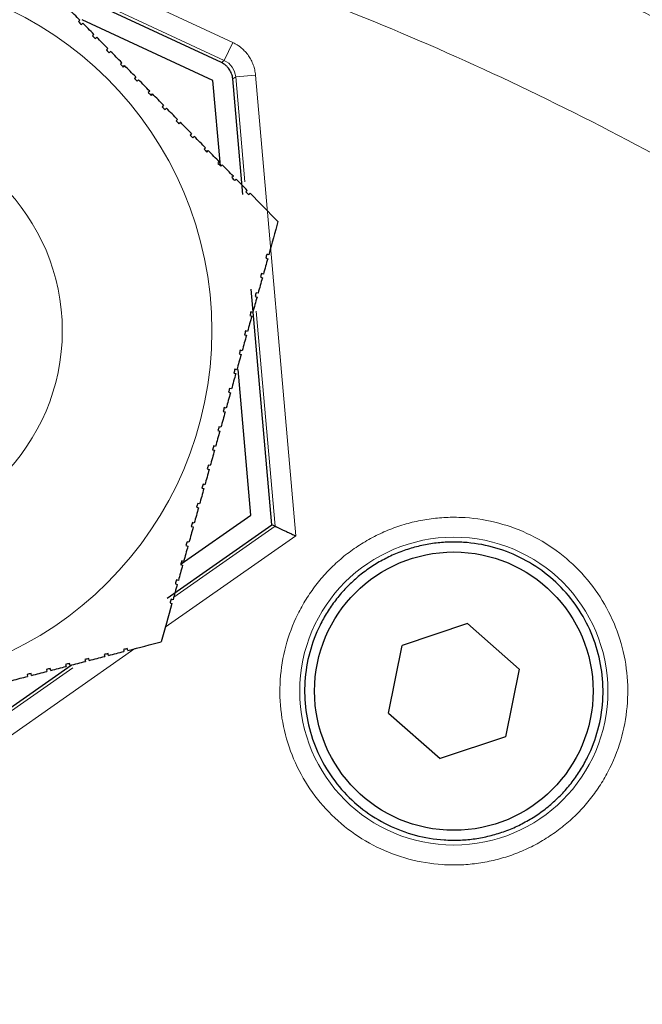
# Model space of a CAD drawing. Units: millimetres. Extents: x 138 to 653, y 43 to 547.
# Drawn here: x 312 to 327, y 506 to 531 of the extents above; entities that cross this region are included whole.
import ezdxf

# ---------------------------------------------------------------- set-up
doc = ezdxf.new("R2010")
doc.units = ezdxf.units.MM
doc.header["$LTSCALE"] = 2

msp = doc.modelspace()

# ---------------------------------------------------------------- linework, layer by layer
at = {"color": 8, "linetype": 'Continuous', "lineweight": 18}
for p, q in [((310.831, 533.144), (316.9, 530.314)), ((312.026, 532.035), (316.689, 529.861)), ((316.689, 529.861), (316.9, 530.314)), ((316.689, 529.861), (316.615, 529.808)), ((317.474, 529.495), (316.976, 529.451)), ((317.474, 529.495), (318.488, 517.901)), ((316.901, 529.399), (316.976, 529.451)), ((316.976, 529.451), (317.207, 526.809)), ((317.492, 523.554), (317.965, 518.145)), ((317.965, 518.145), (315.417, 516.361)), ((318.488, 517.901), (315.207, 515.604)), ((314.441, 515.067), (308.482, 510.895)), ((312.883, 514.587), (308.432, 511.47))]:
    msp.add_line(p, q, dxfattribs=at)
at = {"color": 7, "linetype": 'Continuous', "lineweight": 25}
for p, q in [((316.615, 529.808), (311.677, 532.111)), ((313.062, 530.874), (313.026, 530.839)), ((313.096, 530.767), (313.132, 530.802)), ((316.403, 529.355), (313.12, 530.886)), ((313.412, 530.517), (313.377, 530.482)), ((313.447, 530.411), (313.482, 530.446)), ((313.763, 530.16), (313.727, 530.125)), ((313.797, 530.054), (313.833, 530.089)), ((314.113, 529.804), (314.077, 529.769)), ((314.147, 529.697), (314.183, 529.733)), ((314.463, 529.447), (314.428, 529.412)), ((314.498, 529.341), (314.534, 529.376)), ((316.591, 527.211), (316.403, 529.355)), ((317.156, 526.487), (316.901, 529.399)), ((314.814, 529.091), (314.778, 529.056)), ((314.848, 528.984), (314.884, 529.019)), ((315.164, 528.734), (315.129, 528.699)), ((315.199, 528.628), (315.234, 528.663)), ((315.515, 528.377), (315.479, 528.342)), ((315.549, 528.271), (315.585, 528.306)), ((315.865, 528.021), (315.83, 527.986)), ((315.9, 527.914), (315.935, 527.949)), ((316.216, 527.664), (316.18, 527.629)), ((316.25, 527.558), (316.286, 527.593)), ((316.566, 527.307), (316.53, 527.272)), ((316.601, 527.201), (316.636, 527.236)), ((316.917, 526.951), (316.881, 526.916)), ((316.951, 526.844), (316.987, 526.879)), ((317.597, 524.407), (317.645, 524.393)), ((317.883, 518.183), (317.364, 524.113)), ((317.463, 523.925), (317.511, 523.911)), ((317.538, 524.008), (317.49, 524.021)), ((317.33, 523.443), (317.378, 523.43)), ((317.405, 523.526), (317.356, 523.539)), ((317.271, 523.044), (317.223, 523.058)), ((317.196, 522.961), (317.244, 522.948)), ((317.137, 522.562), (317.089, 522.576)), ((317.062, 522.479), (317.111, 522.466)), ((317.004, 522.081), (316.955, 522.094)), ((317.359, 518.427), (317.039, 522.091)), ((316.929, 521.998), (316.977, 521.984)), ((316.87, 521.599), (316.822, 521.612)), ((316.795, 521.516), (316.843, 521.502)), ((316.736, 521.117), (316.688, 521.13)), ((316.661, 521.034), (316.71, 521.021)), ((316.603, 520.635), (316.555, 520.649)), ((316.528, 520.552), (316.576, 520.539)), ((316.469, 520.153), (316.421, 520.167)), ((316.394, 520.07), (316.442, 520.057)), ((316.261, 519.589), (316.309, 519.575)), ((316.335, 519.672), (316.287, 519.685)), ((316.127, 519.107), (316.175, 519.093)), ((316.202, 519.19), (316.154, 519.203)), ((315.993, 518.625), (316.041, 518.612)), ((316.068, 518.708), (316.02, 518.721)), ((315.607, 517.201), (317.359, 518.427)), ((315.252, 516.341), (317.883, 518.183)), ((315.86, 518.143), (315.908, 518.13)), ((315.935, 518.226), (315.886, 518.239)), ((317.965, 518.145), (317.883, 518.183)), ((315.726, 517.661), (315.774, 517.648)), ((315.801, 517.744), (315.753, 517.758)), ((315.592, 517.18), (315.641, 517.166)), ((315.667, 517.263), (315.619, 517.276)), ((315.459, 516.698), (315.507, 516.684)), ((315.534, 516.781), (315.485, 516.794)), ((322.801, 515.697), (321.159, 515.145)), ((324.1, 514.551), (322.801, 515.697)), ((320.816, 513.447), (321.159, 515.145)), ((313.671, 514.919), (313.683, 514.871)), ((308.424, 511.56), (312.841, 514.653)), ((312.702, 514.669), (312.715, 514.621)), ((312.812, 514.646), (312.799, 514.694)), ((313.186, 514.794), (313.199, 514.746)), ((313.296, 514.771), (313.283, 514.819)), ((311.734, 514.419), (311.747, 514.37)), ((311.844, 514.395), (311.831, 514.444)), ((312.218, 514.544), (312.231, 514.496)), ((312.328, 514.521), (312.315, 514.569)), ((324.1, 514.551), (323.757, 512.853)), ((320.816, 513.447), (322.115, 512.301)), ((323.757, 512.853), (322.115, 512.301))]:
    msp.add_line(p, q, dxfattribs=at)
at = {"color": 8, "linetype": 'Continuous', "lineweight": 18}
for centre, radius in [((307.418, 523.063), 8.958), ((307.418, 523.063), 5.199), ((322.458, 513.999), 3.872)]:
    msp.add_circle(centre, radius, dxfattribs=at)
at = {"color": 7, "linetype": 'Continuous', "lineweight": 25}
msp.add_circle((322.458, 513.999), 3.5, dxfattribs=at)
for points, knots in [([(244.429, 468.949), (246.902, 464.665), (252.457, 456.449), (262.233, 446.06), (270.363, 439.855), (276.456, 436.056), (280.583, 433.841), (285.337, 432.23), (288.947, 431.833), (293.46, 432.081), (298.943, 433.904), (304.055, 436.893), (311.376, 441.698), (320.541, 449.362), (329.166, 459.989), (335.073, 469.43), (340.21, 479.315), (345.017, 492.692), (346.861, 504.701), (347.136, 513.002), (347.013, 517.264), (346.177, 522.192), (344.233, 527.071), (340.516, 531.426), (335.72, 534.868), (331.865, 536.996), (325.327, 540.279), (314.733, 544.29), (301.297, 546.715), (290.167, 547.209), (279.038, 546.814), (265.522, 544.657), (254.303, 540.553), (246.48, 536.615), (241.335, 533.682), (237.016, 529.845), (234.545, 526.061), (233.083, 522.736), (232.101, 517.814), (231.956, 513.132), (232.2, 505.956), (233.508, 495.813), (237.617, 482.151), (241.956, 473.233), (244.429, 468.949)], [0, 0, 0, 0, 0.041667, 0.083333, 0.11885, 0.125, 0.140625, 0.15625, 0.166667, 0.171875, 0.195312, 0.214483, 0.21875, 0.265625, 0.3125, 0.333333, 0.359375, 0.40625, 0.452183, 0.45875, 0.4725, 0.48625, 0.5, 0.5175, 0.535, 0.547817, 0.5525, 0.59375, 0.640625, 0.666667, 0.6875, 0.734375, 0.78125, 0.785517, 0.804688, 0.828125, 0.833333, 0.84375, 0.859375, 0.875, 0.88115, 0.916667, 0.958333, 1, 1, 1, 1]), ([(305.938, 545.589), (306.303, 545.542), (309.569, 545.118), (315.406, 543.587), (323.334, 540.951), (329.93, 537.952), (335.467, 534.909), (339.315, 532.16), (342.179, 529.335), (344.156, 526.637), (345.544, 523.586), (346.563, 519.758), (347.075, 515.198), (347.023, 510.002), (346.467, 503.35), (345.157, 495.284), (342.526, 486.001), (338.905, 476.966), (334.353, 468.267), (328.932, 459.983), (323.222, 452.956), (317.462, 447.13), (311.875, 442.361), (306.627, 438.62), (301.909, 435.73), (298.071, 433.837), (294.371, 432.567), (290.857, 431.921), (287.265, 432.046), (283.416, 432.924), (279.423, 434.537), (275.353, 436.789), (270.1, 440.229), (263.823, 445.071), (256.968, 451.728), (250.805, 459.133), (245.385, 467.191), (240.733, 475.803), (237.145, 484.39), (234.579, 492.823), (232.924, 500.987), (232.19, 508.081), (232.034, 513.998), (232.334, 518.316), (233.101, 522.16), (234.311, 525.489), (236.213, 528.498), (238.891, 531.38), (242.295, 534.032), (246.309, 536.442), (251.948, 539.276), (259.316, 542.29), (268.547, 544.892), (276.754, 546.284), (283.771, 546.906), (287.623, 546.968), (289.549, 546.999)], [0, 0, 0, 0, 0.003211, 0.028671, 0.052305, 0.075938, 0.09163, 0.107279, 0.116925, 0.12655, 0.136225, 0.145923, 0.160929, 0.176021, 0.191107, 0.219017, 0.24702, 0.274948, 0.303619, 0.332359, 0.361016, 0.382295, 0.403612, 0.424887, 0.438336, 0.451766, 0.46205, 0.472311, 0.482693, 0.493102, 0.506534, 0.520043, 0.533546, 0.561186, 0.588918, 0.616574, 0.644919, 0.673333, 0.701671, 0.725793, 0.74997, 0.774088, 0.78779, 0.801472, 0.811669, 0.821841, 0.832126, 0.842433, 0.855952, 0.869549, 0.883139, 0.91088, 0.938712, 0.966468, 0.983233, 1, 1, 1, 1]), ([(316.901, 529.399), (316.899, 529.421), (316.893, 529.464), (316.875, 529.527), (316.848, 529.587), (316.814, 529.643), (316.773, 529.694), (316.726, 529.739), (316.673, 529.778), (316.634, 529.798), (316.615, 529.808)], [0, 0, 0, 0, 0.126076, 0.250008, 0.373938, 0.500011, 0.623571, 0.750002, 0.873565, 1, 1, 1, 1]), ([(317.965, 518.145), (317.966, 518.145), (317.968, 518.144), (317.977, 518.139), (317.992, 518.132), (318.019, 518.12), (318.064, 518.099), (318.131, 518.068), (318.212, 518.03), (318.294, 517.992), (318.388, 517.948), (318.451, 517.918), (318.488, 517.901)], [0, 0, 0, 0, 0.061169, 0.123238, 0.186418, 0.250913, 0.371109, 0.500911, 0.618144, 0.750558, 0.852404, 1, 1, 1, 1]), ([(324.333, 510.752), (324.386, 510.783), (324.491, 510.846), (324.643, 510.95), (324.79, 511.061), (324.978, 511.218), (325.199, 511.431), (325.437, 511.712), (325.647, 512.016), (325.886, 512.445), (326.103, 513.022), (326.224, 513.752), (326.2, 514.492), (326.032, 515.212), (325.726, 515.886), (325.295, 516.488), (324.755, 516.993), (324.127, 517.384), (323.435, 517.645), (322.826, 517.745), (322.335, 517.753), (321.968, 517.723), (321.605, 517.657), (321.251, 517.555), (320.907, 517.422), (320.691, 517.305), (320.583, 517.247)], [0, 0, 0, 0, 0.01566, 0.031282, 0.046905, 0.062565, 0.093814, 0.125111, 0.156361, 0.187657, 0.250127, 0.312598, 0.375068, 0.437539, 0.500009, 0.56248, 0.62495, 0.687421, 0.749891, 0.812362, 0.843611, 0.874908, 0.906157, 0.937454, 0.968703, 1, 1, 1, 1]), ([(320.583, 517.247), (320.53, 517.215), (320.425, 517.152), (320.273, 517.048), (320.126, 516.938), (319.937, 516.78), (319.716, 516.567), (319.478, 516.286), (319.268, 515.983), (319.03, 515.553), (318.812, 514.976), (318.692, 514.246), (318.716, 513.506), (318.884, 512.786), (319.189, 512.112), (319.62, 511.511), (320.16, 511.005), (320.789, 510.614), (321.481, 510.354), (322.09, 510.253), (322.581, 510.245), (322.948, 510.275), (323.311, 510.341), (323.665, 510.443), (324.009, 510.576), (324.225, 510.693), (324.333, 510.752)], [0, 0, 0, 0, 0.01566, 0.031282, 0.046905, 0.062565, 0.093814, 0.125111, 0.156361, 0.187657, 0.250127, 0.312598, 0.375068, 0.437539, 0.500009, 0.56248, 0.62495, 0.687421, 0.749891, 0.812362, 0.843611, 0.874908, 0.906157, 0.937454, 0.968703, 1, 1, 1, 1])]:
    msp.add_open_spline(points, degree=3, knots=knots, dxfattribs=at)
at = {"color": 8, "linetype": 'Continuous', "lineweight": 18}
for points, knots in [([(244.709, 469.111), (243.776, 470.726), (242.888, 472.364), (241.205, 475.689), (240.41, 477.376), (238.175, 482.505), (236.888, 486.012), (235.299, 491.374), (234.826, 493.179), (234.002, 496.808), (233.649, 498.633), (233.21, 501.388), (233.079, 502.309), (232.848, 504.157), (232.747, 505.085), (232.577, 506.941), (232.508, 507.869), (232.4, 509.723), (232.361, 510.651), (232.301, 513.431), (232.337, 515.284), (232.604, 518.059), (232.728, 518.984), (232.987, 520.369), (233.085, 520.831), (233.307, 521.742), (233.431, 522.193), (233.844, 523.53), (234.177, 524.401), (234.783, 525.668), (235.003, 526.085), (235.483, 526.9), (235.738, 527.295), (236.549, 528.441), (237.145, 529.158), (238.109, 530.175), (238.441, 530.505), (239.126, 531.146), (239.48, 531.459), (241.278, 532.973), (242.821, 534.031), (245.224, 535.492), (246.04, 535.958), (247.69, 536.853), (248.522, 537.283), (252.711, 539.367), (256.16, 540.802), (261.477, 542.612), (263.276, 543.159), (266.897, 544.132), (268.72, 544.559), (272.389, 545.299), (274.236, 545.611), (277.953, 546.125), (279.821, 546.326), (285.422, 546.765), (289.165, 546.844), (296.67, 546.598), (300.403, 546.266), (305.967, 545.429), (307.816, 545.093), (311.48, 544.306), (313.297, 543.855), (316.903, 542.835), (318.694, 542.265), (322.229, 541.009), (323.971, 540.324), (327.409, 538.837), (329.103, 538.036), (332.443, 536.317), (334.078, 535.406), (337.216, 533.39), (338.721, 532.287), (340.458, 530.697), (340.799, 530.367), (341.457, 529.688), (341.774, 529.339), (342.686, 528.262), (343.243, 527.503), (343.98, 526.289), (344.208, 525.872), (344.627, 525.025), (344.818, 524.595), (345.168, 523.72), (345.326, 523.276), (345.614, 522.376), (345.744, 521.918), (346.319, 519.629), (346.562, 517.769), (346.741, 514.957), (346.768, 514.014), (346.774, 512.128), (346.753, 511.186), (346.639, 508.367), (346.499, 506.492), (346.094, 502.754), (345.827, 500.886), (345.171, 497.176), (344.782, 495.336), (343.883, 491.685), (343.374, 489.874), (342.239, 486.28), (341.615, 484.502), (340.259, 480.993), (339.528, 479.26), (337.964, 475.836), (337.13, 474.143), (335.371, 470.814), (334.446, 469.176), (332.508, 465.95), (331.494, 464.362), (328.314, 459.689), (326.022, 456.707), (322.303, 452.451), (321.018, 451.071), (318.367, 448.403), (316.999, 447.113), (314.177, 444.623), (312.721, 443.421), (309.738, 441.125), (308.211, 440.029), (305.866, 438.464), (305.075, 437.954), (303.474, 436.965), (302.662, 436.485), (300.187, 435.115), (298.499, 434.298), (295.864, 433.319), (294.969, 433.035), (293.592, 432.692), (293.127, 432.591), (292.198, 432.425), (291.733, 432.359), (290.336, 432.216), (289.403, 432.196), (287.998, 432.288), (287.529, 432.338), (286.59, 432.475), (286.123, 432.561), (284.742, 432.863), (283.843, 433.124), (282.079, 433.733), (281.213, 434.083), (279.508, 434.851), (278.668, 435.269), (277.007, 436.159), (276.191, 436.628), (274.589, 437.597), (273.801, 438.097), (272.243, 439.119), (271.473, 439.642), (269.196, 441.247), (267.716, 442.365), (263.395, 445.861), (260.669, 448.38), (257.452, 451.76), (256.818, 452.448), (255.569, 453.846), (254.954, 454.557), (253.145, 456.715), (251.986, 458.188), (249.756, 461.2), (248.686, 462.739), (247.145, 465.096), (246.642, 465.89), (245.905, 467.09), (245.54, 467.693), (245.182, 468.299), (244.944, 468.704), (244.825, 468.909), (244.709, 469.111)], [0, 0, 0, 0, 0.015625, 0.015625, 0.03125, 0.03125, 0.0625, 0.0625, 0.078125, 0.078125, 0.09375, 0.09375, 0.101563, 0.101563, 0.109375, 0.109375, 0.117188, 0.117188, 0.125, 0.125, 0.140625, 0.140625, 0.148438, 0.148438, 0.152344, 0.152344, 0.15625, 0.15625, 0.164063, 0.164063, 0.167969, 0.167969, 0.171875, 0.171875, 0.179688, 0.179688, 0.183594, 0.183594, 0.1875, 0.1875, 0.203125, 0.203125, 0.210938, 0.210938, 0.21875, 0.21875, 0.25, 0.25, 0.265625, 0.265625, 0.28125, 0.28125, 0.296875, 0.296875, 0.3125, 0.3125, 0.34375, 0.34375, 0.375, 0.375, 0.390625, 0.390625, 0.40625, 0.40625, 0.421875, 0.421875, 0.4375, 0.4375, 0.453125, 0.453125, 0.46875, 0.46875, 0.484375, 0.484375, 0.488281, 0.488281, 0.492188, 0.492188, 0.5, 0.5, 0.503906, 0.503906, 0.507813, 0.507813, 0.511719, 0.511719, 0.515625, 0.515625, 0.53125, 0.53125, 0.539063, 0.539063, 0.546875, 0.546875, 0.5625, 0.5625, 0.578125, 0.578125, 0.59375, 0.59375, 0.609375, 0.609375, 0.625, 0.625, 0.640625, 0.640625, 0.65625, 0.65625, 0.671875, 0.671875, 0.6875, 0.6875, 0.71875, 0.71875, 0.734375, 0.734375, 0.75, 0.75, 0.765625, 0.765625, 0.78125, 0.78125, 0.789063, 0.789063, 0.796875, 0.796875, 0.8125, 0.8125, 0.820313, 0.820313, 0.824219, 0.824219, 0.828125, 0.828125, 0.835938, 0.835938, 0.839844, 0.839844, 0.84375, 0.84375, 0.851563, 0.851563, 0.859375, 0.859375, 0.867188, 0.867188, 0.875, 0.875, 0.882813, 0.882813, 0.890625, 0.890625, 0.90625, 0.90625, 0.9375, 0.9375, 0.945312, 0.945312, 0.953125, 0.953125, 0.96875, 0.96875, 0.984375, 0.984375, 0.992188, 0.992188, 0.996094, 0.998047, 0.998047, 1, 1, 1, 1]), ([(245.553, 469.598), (246.477, 467.999), (247.443, 466.424), (249.462, 463.334), (250.513, 461.82), (252.701, 458.857), (253.839, 457.408), (255.615, 455.285), (256.219, 454.585), (257.444, 453.208), (258.067, 452.531), (261.224, 449.202), (263.899, 446.72), (268.138, 443.273), (269.589, 442.17), (271.823, 440.585), (272.578, 440.069), (274.106, 439.06), (274.879, 438.566), (276.449, 437.608), (277.247, 437.144), (278.876, 436.259), (279.699, 435.842), (281.372, 435.075), (282.22, 434.724), (283.95, 434.112), (284.831, 433.849), (286.186, 433.543), (286.644, 433.455), (287.568, 433.316), (288.029, 433.265), (289.41, 433.171), (290.328, 433.191), (291.701, 433.338), (292.158, 433.406), (293.071, 433.576), (293.529, 433.678), (294.878, 434.025), (295.756, 434.312), (298.337, 435.295), (299.992, 436.111), (302.419, 437.472), (303.215, 437.947), (304.784, 438.926), (305.56, 439.429), (307.86, 440.975), (309.359, 442.057), (312.285, 444.323), (313.713, 445.508), (316.481, 447.963), (317.823, 449.234), (320.424, 451.862), (321.685, 453.222), (325.334, 457.411), (327.584, 460.345), (330.707, 464.941), (331.704, 466.503), (333.608, 469.675), (334.517, 471.286), (336.246, 474.558), (337.067, 476.222), (338.607, 479.587), (339.327, 481.29), (340.663, 484.739), (341.279, 486.486), (342.4, 490.017), (342.903, 491.797), (343.793, 495.385), (344.179, 497.193), (344.833, 500.838), (345.099, 502.674), (345.507, 506.349), (345.65, 508.191), (345.771, 510.962), (345.795, 511.887), (345.797, 513.741), (345.775, 514.669), (345.67, 516.514), (345.586, 517.432), (345.337, 519.259), (345.171, 520.167), (344.841, 521.519), (344.717, 521.97), (344.439, 522.857), (344.286, 523.295), (343.945, 524.156), (343.758, 524.58), (343.348, 525.413), (343.123, 525.823), (342.395, 527.015), (341.844, 527.758), (340.939, 528.81), (340.624, 529.151), (339.97, 529.813), (339.633, 530.134), (338.601, 531.062), (337.885, 531.638), (336.409, 532.729), (335.651, 533.243), (333.327, 534.714), (331.713, 535.602), (328.426, 537.28), (326.758, 538.062), (323.374, 539.513), (321.659, 540.182), (318.181, 541.407), (316.419, 541.963), (312.873, 542.957), (311.085, 543.397), (307.482, 544.163), (305.664, 544.491), (300.194, 545.306), (296.524, 545.629), (289.147, 545.867), (285.467, 545.789), (279.961, 545.359), (278.126, 545.163), (274.471, 544.661), (272.655, 544.355), (269.047, 543.633), (267.255, 543.215), (263.695, 542.265), (261.925, 541.73), (256.694, 539.962), (253.3, 538.559), (249.177, 536.523), (248.359, 536.102), (246.734, 535.228), (245.929, 534.774), (243.56, 533.349), (242.036, 532.318), (240.259, 530.844), (239.909, 530.539), (239.231, 529.912), (238.902, 529.59), (237.948, 528.595), (237.358, 527.894), (236.559, 526.768), (236.308, 526.381), (235.837, 525.578), (235.622, 525.168), (235.033, 523.92), (234.713, 523.061), (234.317, 521.742), (234.199, 521.298), (233.989, 520.399), (233.896, 519.944), (233.654, 518.581), (233.54, 517.672), (233.3, 514.944), (233.275, 513.123), (233.37, 509.478), (233.485, 507.655), (233.831, 504.007), (234.065, 502.19), (234.65, 498.581), (235.002, 496.788), (235.821, 493.223), (236.29, 491.449), (237.862, 486.186), (239.126, 482.756), (241.326, 477.72), (242.108, 476.062), (243.35, 473.612), (243.775, 472.801), (244.429, 471.594), (244.761, 470.992), (245.098, 470.394), (245.325, 469.995), (245.438, 469.798), (245.553, 469.598)], [0, 0, 0, 0, 0.015625, 0.015625, 0.03125, 0.03125, 0.046875, 0.046875, 0.054687, 0.054687, 0.0625, 0.0625, 0.09375, 0.09375, 0.109375, 0.109375, 0.117187, 0.117187, 0.125, 0.125, 0.132812, 0.132812, 0.140625, 0.140625, 0.148438, 0.148438, 0.15625, 0.15625, 0.160156, 0.160156, 0.164063, 0.164063, 0.171875, 0.171875, 0.175781, 0.175781, 0.179688, 0.179688, 0.1875, 0.1875, 0.203125, 0.203125, 0.210938, 0.210938, 0.21875, 0.21875, 0.234375, 0.234375, 0.25, 0.25, 0.265625, 0.265625, 0.28125, 0.28125, 0.3125, 0.3125, 0.328125, 0.328125, 0.34375, 0.34375, 0.359375, 0.359375, 0.375, 0.375, 0.390625, 0.390625, 0.40625, 0.40625, 0.421875, 0.421875, 0.4375, 0.4375, 0.453125, 0.453125, 0.460938, 0.460938, 0.46875, 0.46875, 0.476563, 0.476563, 0.484375, 0.484375, 0.488281, 0.488281, 0.492188, 0.492188, 0.496094, 0.496094, 0.5, 0.5, 0.507813, 0.507813, 0.511719, 0.511719, 0.515625, 0.515625, 0.523438, 0.523438, 0.53125, 0.53125, 0.546875, 0.546875, 0.5625, 0.5625, 0.578125, 0.578125, 0.59375, 0.59375, 0.609375, 0.609375, 0.625, 0.625, 0.65625, 0.65625, 0.6875, 0.6875, 0.703125, 0.703125, 0.71875, 0.71875, 0.734375, 0.734375, 0.75, 0.75, 0.78125, 0.78125, 0.789063, 0.789063, 0.796875, 0.796875, 0.8125, 0.8125, 0.816406, 0.816406, 0.820313, 0.820313, 0.828125, 0.828125, 0.832031, 0.832031, 0.835938, 0.835938, 0.84375, 0.84375, 0.847656, 0.847656, 0.851563, 0.851563, 0.859375, 0.859375, 0.875, 0.875, 0.890625, 0.890625, 0.90625, 0.90625, 0.921875, 0.921875, 0.9375, 0.9375, 0.96875, 0.96875, 0.984375, 0.984375, 0.992188, 0.992188, 0.996094, 0.998047, 0.998047, 1, 1, 1, 1]), ([(246.288, 470.505), (246.126, 470.791), (245.793, 471.376), (245.295, 472.28), (244.783, 473.23), (244.26, 474.228), (243.711, 475.305), (243.14, 476.463), (242.367, 478.088), (241.44, 480.147), (240.406, 482.64), (239.445, 485.163), (238.562, 487.714), (237.491, 491.151), (236.355, 495.507), (235.497, 499.954), (234.993, 503.518), (234.7, 506.23), (234.501, 508.899), (234.387, 511.598), (234.383, 514.274), (234.537, 516.975), (234.905, 519.657), (235.447, 521.851), (236.064, 523.545), (236.627, 524.771), (237.303, 525.942), (238.337, 527.401), (239.857, 529.075), (241.895, 530.825), (244.11, 532.401), (246.414, 533.813), (248.802, 535.116), (251.201, 536.319), (253.652, 537.451), (256.14, 538.501), (258.678, 539.474), (262.081, 540.652), (266.405, 541.917), (271.68, 543.103), (277.017, 543.963), (282.394, 544.506), (287.792, 544.745), (293.194, 544.695), (298.585, 544.352), (303.949, 543.7), (309.265, 542.727), (314.51, 541.427), (319.66, 539.794), (323.855, 538.155), (327.138, 536.679), (329.565, 535.495), (331.949, 534.227), (333.895, 533.081), (335.402, 532.096), (336.512, 531.311), (337.577, 530.488), (338.614, 529.603), (339.586, 528.673), (340.352, 527.836), (340.923, 527.138), (341.333, 526.591), (341.712, 526.042), (341.94, 525.668), (342.053, 525.483)], [0, 0, 0, 0, 0.005706, 0.011676, 0.017918, 0.024437, 0.031235, 0.038894, 0.046853, 0.06247, 0.078087, 0.093705, 0.109322, 0.124942, 0.15618, 0.187417, 0.20348, 0.218664, 0.234751, 0.249926, 0.265553, 0.281183, 0.296848, 0.312484, 0.320302, 0.328107, 0.335885, 0.343731, 0.359106, 0.374989, 0.390286, 0.406239, 0.421866, 0.437492, 0.452809, 0.468734, 0.484357, 0.499983, 0.531238, 0.562501, 0.593767, 0.625021, 0.656263, 0.687506, 0.718749, 0.749994, 0.78124, 0.812489, 0.843733, 0.87497, 0.890593, 0.906215, 0.921836, 0.937457, 0.945382, 0.953087, 0.961054, 0.968744, 0.976736, 0.984379, 0.988436, 0.992389, 0.996243, 1, 1, 1, 1]), ([(247.304, 471.087), (245.557, 474.142), (243.97, 477.29), (241.169, 483.749), (239.955, 487.061), (237.949, 493.81), (237.157, 497.248), (236.31, 502.461), (236.084, 504.208), (235.748, 507.712), (235.635, 509.47), (235.536, 512.991), (235.555, 514.757), (235.783, 517.397), (235.893, 518.274), (236.206, 520.016), (236.408, 520.88), (236.937, 522.573), (237.265, 523.402), (238.075, 524.983), (238.564, 525.731), (239.661, 527.127), (240.268, 527.777), (241.554, 528.994), (242.234, 529.562), (244.342, 531.17), (245.838, 532.114), (248.136, 533.421), (248.911, 533.837), (250.475, 534.646), (251.264, 535.038), (255.238, 536.929), (258.516, 538.232), (265.214, 540.404), (268.633, 541.274), (275.549, 542.593), (279.046, 543.041), (286.068, 543.545), (289.591, 543.604), (296.626, 543.35), (300.138, 543.034), (307.101, 541.987), (310.552, 541.256), (317.335, 539.363), (320.667, 538.201), (325.528, 536.136), (327.126, 535.396), (329.485, 534.208), (330.265, 533.799), (331.807, 532.947), (332.57, 532.505), (334.82, 531.112), (336.272, 530.091), (338.264, 528.336), (338.896, 527.713), (340.06, 526.371), (340.593, 525.651), (341.045, 524.887)], [0, 0, 0, 0, 0.0625, 0.0625, 0.125, 0.125, 0.1875, 0.1875, 0.21875, 0.21875, 0.25, 0.25, 0.28125, 0.28125, 0.296875, 0.296875, 0.3125, 0.3125, 0.328125, 0.328125, 0.34375, 0.34375, 0.359375, 0.359375, 0.375, 0.375, 0.40625, 0.40625, 0.421875, 0.421875, 0.4375, 0.4375, 0.5, 0.5, 0.5625, 0.5625, 0.625, 0.625, 0.6875, 0.6875, 0.75, 0.75, 0.8125, 0.8125, 0.875, 0.875, 0.90625, 0.90625, 0.921875, 0.921875, 0.9375, 0.9375, 0.96875, 0.96875, 0.984375, 0.984375, 1, 1, 1, 1]), ([(250.613, 472.979), (250.448, 473.269), (250.118, 473.85), (249.635, 474.728), (249.16, 475.611), (248.695, 476.499), (248.239, 477.392), (247.793, 478.289), (247.358, 479.192), (246.932, 480.099), (246.516, 481.011), (246.111, 481.928), (245.716, 482.849), (245.332, 483.775), (244.959, 484.705), (244.09, 486.946), (242.844, 490.544), (241.574, 495.147), (240.663, 499.388), (240.093, 502.884), (239.72, 506.043), (239.514, 508.59), (239.399, 510.88), (239.352, 513.273), (239.433, 515.832), (239.739, 518.35), (240.133, 520.062), (240.5, 521.175), (240.789, 521.9), (241.128, 522.605), (241.551, 523.319), (242.062, 524.033), (242.95, 525.086), (244.41, 526.465), (246.724, 528.18), (249.18, 529.659), (251.544, 530.921), (253.75, 532.015), (256.189, 533.126), (259.138, 534.337), (262.413, 535.518), (268.026, 537.242), (277.124, 539.187), (287.906, 539.933), (298.05, 539.473), (305.533, 538.437), (312.237, 536.909), (317.654, 535.222), (322.445, 533.356), (325.944, 531.742), (328.691, 530.326), (330.722, 529.184), (332.425, 528.106), (333.806, 527.117), (334.886, 526.252), (335.904, 525.316), (336.653, 524.503), (337.161, 523.857), (337.478, 523.413), (337.669, 523.103), (337.765, 522.947)], [0, 0, 0, 0, 0.006374, 0.012749, 0.019124, 0.025499, 0.031873, 0.038248, 0.044623, 0.050997, 0.057372, 0.063746, 0.070121, 0.076495, 0.08287, 0.089244, 0.122357, 0.155468, 0.180283, 0.205097, 0.223024, 0.24095, 0.253856, 0.266761, 0.286622, 0.302646, 0.315095, 0.320051, 0.325007, 0.329978, 0.334948, 0.34083, 0.346714, 0.361208, 0.379011, 0.401572, 0.415853, 0.430134, 0.448553, 0.466972, 0.490957, 0.514938, 0.578971, 0.668018, 0.720266, 0.772517, 0.811929, 0.851335, 0.88066, 0.90998, 0.924798, 0.939619, 0.954436, 0.96323, 0.972012, 0.980814, 0.989602, 0.99305, 0.99651, 1, 1, 1, 1]), ([(335.145, 521.397), (334.851, 521.893), (334.476, 522.371), (333.626, 523.283), (333.155, 523.716), (332.163, 524.539), (331.639, 524.93), (330.559, 525.678), (330.003, 526.037), (328.301, 527.072), (327.123, 527.712), (324.728, 528.933), (323.514, 529.512), (319.827, 531.146), (317.309, 532.1), (312.184, 533.733), (309.577, 534.413), (306.941, 534.958)], [0, 0, 0, 0, 0.0625, 0.0625, 0.125, 0.125, 0.1875, 0.1875, 0.25, 0.25, 0.375, 0.375, 0.5, 0.5, 0.75, 0.75, 1, 1, 1, 1]), ([(316.9, 530.314), (316.927, 530.301), (316.979, 530.275), (317.052, 530.227), (317.133, 530.166), (317.217, 530.085), (317.299, 529.983), (317.367, 529.871), (317.42, 529.751), (317.458, 529.625), (317.469, 529.538), (317.474, 529.495)], [0, 0, 0, 0, 0.083466, 0.166614, 0.250078, 0.374794, 0.500046, 0.624769, 0.75002, 0.874749, 1, 1, 1, 1]), ([(316.976, 529.451), (316.968, 529.538), (316.937, 529.623), (316.837, 529.766), (316.768, 529.824), (316.689, 529.861)], [0, 0, 0, 0, 0.5, 0.5, 1, 1, 1, 1]), ([(246.496, 470.143), (246.723, 469.75), (247.185, 468.963), (248.126, 467.406), (249.831, 464.713), (253.455, 459.491), (259.213, 452.58), (265.137, 447.046), (269.429, 443.659), (271.625, 442.042), (273.868, 440.504), (276.919, 438.554), (279.682, 437.012), (282.179, 435.919), (283.891, 435.262), (285.637, 434.748), (287.419, 434.422), (289.243, 434.239), (291.045, 434.32), (292.825, 434.625), (294.601, 435.064), (297.592, 436.113), (300.8, 437.754), (303.897, 439.639), (306.939, 441.642), (310.598, 444.32), (316.178, 449.006), (322.485, 455.465), (327.922, 462.595), (331.796, 468.679), (335.37, 475.018), (339.124, 483.193), (341.876, 491.731), (343.426, 498.825), (344.234, 504.211), (344.678, 509.608), (344.759, 514.117), (344.481, 517.746), (344.033, 520.446), (343.41, 522.609), (342.762, 524.16), (342.411, 524.846), (342.259, 525.121)], [0, 0, 0, 0, 0.007831, 0.015663, 0.031325, 0.06265, 0.125301, 0.187951, 0.203614, 0.219276, 0.234939, 0.250601, 0.281927, 0.289758, 0.297589, 0.313252, 0.321083, 0.328914, 0.344577, 0.352408, 0.36024, 0.375902, 0.407227, 0.42289, 0.438553, 0.469878, 0.501203, 0.563853, 0.626504, 0.657829, 0.689154, 0.751804, 0.814455, 0.84578, 0.877105, 0.90843, 0.939755, 0.955418, 0.971081, 0.986743, 0.994574, 1, 1, 1, 1]), ([(247.51, 470.728), (249.273, 467.675), (251.197, 464.713), (255.373, 459.03), (257.626, 456.308), (262.454, 451.165), (265.029, 448.744), (269.113, 445.38), (270.511, 444.303), (273.375, 442.243), (274.839, 441.259), (277.835, 439.395), (279.371, 438.516), (281.764, 437.37), (282.576, 437.017), (284.236, 436.395), (285.082, 436.126), (286.808, 435.707), (287.686, 435.559), (289.022, 435.461), (289.465, 435.45), (290.355, 435.475), (290.798, 435.509), (291.682, 435.618), (292.121, 435.692), (292.991, 435.872), (293.422, 435.979), (294.703, 436.34), (295.541, 436.635), (298.002, 437.634), (299.578, 438.448), (301.871, 439.775), (302.622, 440.235), (304.111, 441.182), (304.847, 441.668), (308.487, 444.155), (311.268, 446.339), (316.523, 451.045), (318.998, 453.568), (323.621, 458.896), (325.769, 461.701), (329.738, 467.531), (331.56, 470.556), (334.878, 476.78), (336.368, 479.982), (338.96, 486.542), (340.062, 489.9), (341.831, 496.729), (342.497, 500.2), (343.151, 505.451), (343.311, 507.208), (343.516, 510.729), (343.567, 512.496), (343.492, 515.145), (343.441, 516.028), (343.267, 517.79), (343.145, 518.668), (342.633, 521.277), (342.097, 522.994), (341.235, 524.555)], [0, 0, 0, 0, 0.0625, 0.0625, 0.125, 0.125, 0.1875, 0.1875, 0.21875, 0.21875, 0.25, 0.25, 0.28125, 0.28125, 0.296875, 0.296875, 0.3125, 0.3125, 0.328125, 0.328125, 0.335937, 0.335937, 0.34375, 0.34375, 0.351562, 0.351562, 0.359375, 0.359375, 0.375, 0.375, 0.40625, 0.40625, 0.421875, 0.421875, 0.4375, 0.4375, 0.5, 0.5, 0.5625, 0.5625, 0.625, 0.625, 0.6875, 0.6875, 0.75, 0.75, 0.8125, 0.8125, 0.875, 0.875, 0.90625, 0.90625, 0.9375, 0.9375, 0.953125, 0.953125, 0.96875, 0.96875, 1, 1, 1, 1]), ([(337.898, 522.713), (337.947, 522.623), (338.044, 522.444), (338.178, 522.169), (338.306, 521.889), (338.425, 521.606), (338.537, 521.321), (338.642, 521.032), (338.74, 520.742), (338.831, 520.45), (338.917, 520.156), (338.996, 519.86), (339.07, 519.563), (339.139, 519.264), (339.267, 518.665), (339.423, 517.759), (339.569, 516.543), (339.664, 515.322), (339.742, 513.471), (339.716, 510.991), (339.525, 507.574), (339.146, 503.852), (338.17, 497.58), (336.29, 490.252), (333.175, 482.088), (330.233, 476.023), (327.343, 470.953), (324.681, 466.796), (321.691, 462.642), (318.341, 458.534), (313.975, 453.849), (309.819, 450.097), (306.049, 447.163), (303.807, 445.557), (301.748, 444.186), (299.561, 442.817), (297.152, 441.469), (294.62, 440.329), (292.489, 439.635), (290.938, 439.343), (289.868, 439.266), (289.116, 439.268), (288.345, 439.335), (287.161, 439.52), (285.468, 439.973), (283.132, 440.898), (280.914, 442.034), (278.909, 443.208), (276.397, 444.789), (273.584, 446.744), (270.524, 449.127), (267.689, 451.536), (264.678, 454.368), (261.25, 457.982), (257.775, 462.142), (255.151, 465.759), (253.45, 468.32), (252.544, 469.741), (251.662, 471.177), (251.095, 472.147), (250.812, 472.633)], [0, 0, 0, 0, 0.001939, 0.003884, 0.005833, 0.007782, 0.00973, 0.011676, 0.01362, 0.015564, 0.017507, 0.019451, 0.021396, 0.023342, 0.025288, 0.033061, 0.040832, 0.048606, 0.056377, 0.076087, 0.095797, 0.121539, 0.147285, 0.216622, 0.265054, 0.313488, 0.34481, 0.376125, 0.407443, 0.442213, 0.476983, 0.529294, 0.548606, 0.56792, 0.581805, 0.595689, 0.617042, 0.63432, 0.648474, 0.659635, 0.66426, 0.668884, 0.673932, 0.67898, 0.691699, 0.707189, 0.726745, 0.739085, 0.751426, 0.78326, 0.804258, 0.825254, 0.854079, 0.882905, 0.920059, 0.957214, 0.96791, 0.978607, 0.989299, 1, 1, 1, 1]), ([(253.449, 474.153), (255.008, 471.452), (256.703, 468.828), (260.366, 463.785), (262.335, 461.366), (266.546, 456.778), (268.787, 454.611), (273.522, 450.576), (276.017, 448.707), (279.92, 446.151), (281.243, 445.338), (283.27, 444.25), (283.954, 443.91), (285.337, 443.297), (286.036, 443.025), (287.443, 442.588), (288.15, 442.423), (289.008, 442.334), (289.177, 442.321), (289.509, 442.311), (289.675, 442.312), (290.182, 442.336), (290.526, 442.377), (291.222, 442.5), (291.574, 442.582), (292.277, 442.776), (292.629, 442.889), (293.68, 443.262), (294.375, 443.558), (296.436, 444.534), (297.776, 445.301), (300.412, 446.938), (301.707, 447.805), (305.503, 450.517), (307.918, 452.488), (312.488, 456.711), (314.642, 458.966), (318.677, 463.711), (320.556, 466.202), (324.042, 471.372), (325.651, 474.051), (328.591, 479.553), (329.92, 482.378), (332.248, 488.157), (333.249, 491.111), (334.883, 497.118), (335.518, 500.17), (336.176, 504.789), (336.347, 506.336), (336.529, 508.661), (336.578, 509.439), (336.651, 510.991), (336.675, 511.766), (336.686, 513.31), (336.673, 514.079), (336.596, 515.607), (336.532, 516.364), (336.329, 517.854), (336.19, 518.588), (335.901, 519.638), (335.791, 519.98), (335.538, 520.636), (335.395, 520.95), (335.234, 521.241)], [0, 0, 0, 0, 0.0625, 0.0625, 0.125, 0.125, 0.1875, 0.1875, 0.25, 0.25, 0.28125, 0.28125, 0.296875, 0.296875, 0.3125, 0.3125, 0.328125, 0.328125, 0.332031, 0.332031, 0.335938, 0.335938, 0.34375, 0.34375, 0.351563, 0.351563, 0.359375, 0.359375, 0.375, 0.375, 0.40625, 0.40625, 0.4375, 0.4375, 0.5, 0.5, 0.5625, 0.5625, 0.625, 0.625, 0.6875, 0.6875, 0.75, 0.75, 0.8125, 0.8125, 0.875, 0.875, 0.90625, 0.90625, 0.921875, 0.921875, 0.9375, 0.9375, 0.953125, 0.953125, 0.96875, 0.96875, 0.984375, 0.984375, 0.992188, 0.992188, 1, 1, 1, 1]), ([(320.272, 517.786), (320.334, 517.821), (320.459, 517.89), (320.653, 517.983), (320.85, 518.067), (321.119, 518.166), (321.463, 518.264), (321.886, 518.341), (322.314, 518.376), (322.887, 518.367), (323.597, 518.25), (324.404, 517.946), (325.137, 517.49), (325.766, 516.901), (326.269, 516.199), (326.625, 515.414), (326.821, 514.573), (326.849, 513.711), (326.708, 512.86), (326.455, 512.187), (326.177, 511.687), (325.932, 511.333), (325.654, 511.005), (325.345, 510.707), (325.01, 510.438), (324.766, 510.288), (324.644, 510.213)], [0, 0, 0, 0, 0.01566, 0.031282, 0.046905, 0.062565, 0.093818, 0.125111, 0.156364, 0.187657, 0.250128, 0.312598, 0.375068, 0.437539, 0.500009, 0.56248, 0.62495, 0.687421, 0.749891, 0.812362, 0.843615, 0.874908, 0.906161, 0.937454, 0.968707, 1, 1, 1, 1]), ([(324.644, 510.213), (324.581, 510.178), (324.456, 510.108), (324.263, 510.015), (324.065, 509.931), (323.797, 509.833), (323.452, 509.734), (323.03, 509.657), (322.601, 509.622), (322.029, 509.632), (321.319, 509.749), (320.512, 510.052), (319.779, 510.508), (319.149, 511.098), (318.647, 511.799), (318.291, 512.585), (318.095, 513.425), (318.067, 514.287), (318.207, 515.138), (318.461, 515.811), (318.739, 516.312), (318.983, 516.665), (319.261, 516.993), (319.57, 517.291), (319.906, 517.56), (320.15, 517.711), (320.272, 517.786)], [0, 0, 0, 0, 0.01566, 0.031282, 0.046905, 0.062565, 0.093818, 0.125111, 0.156364, 0.187657, 0.250128, 0.312598, 0.375068, 0.437539, 0.500009, 0.56248, 0.62495, 0.687421, 0.749891, 0.812362, 0.843615, 0.874908, 0.906161, 0.937454, 0.968707, 1, 1, 1, 1])]:
    msp.add_open_spline(points, degree=3, knots=knots, dxfattribs=at)
at = {"color": 7, "linetype": 'Continuous', "lineweight": 25}
for points in [[(313.062, 530.874), (312.966, 530.971), (312.873, 531.066), (312.781, 531.159)], [(313.026, 530.839), (313.049, 530.815), (313.073, 530.791), (313.096, 530.767)], [(313.412, 530.517), (313.316, 530.615), (313.223, 530.71), (313.132, 530.802)], [(313.377, 530.482), (313.4, 530.458), (313.423, 530.435), (313.447, 530.411)], [(313.763, 530.16), (313.668, 530.256), (313.575, 530.351), (313.482, 530.446)], [(313.727, 530.125), (313.75, 530.102), (313.774, 530.078), (313.797, 530.054)], [(314.113, 529.804), (314.019, 529.9), (313.925, 529.995), (313.833, 530.089)], [(314.077, 529.769), (314.101, 529.745), (314.124, 529.721), (314.147, 529.697)], [(314.463, 529.447), (314.371, 529.541), (314.277, 529.637), (314.183, 529.733)], [(314.428, 529.412), (314.451, 529.388), (314.475, 529.365), (314.498, 529.341)], [(314.814, 529.091), (314.722, 529.185), (314.628, 529.28), (314.534, 529.376)], [(314.778, 529.056), (314.802, 529.032), (314.825, 529.008), (314.848, 528.984)], [(315.164, 528.734), (315.072, 528.828), (314.979, 528.923), (314.884, 529.019)], [(315.129, 528.699), (315.152, 528.675), (315.176, 528.651), (315.199, 528.628)], [(315.515, 528.377), (315.424, 528.47), (315.33, 528.565), (315.234, 528.663)], [(315.479, 528.342), (315.503, 528.318), (315.526, 528.295), (315.549, 528.271)], [(315.865, 528.021), (315.774, 528.114), (315.68, 528.209), (315.585, 528.306)], [(315.83, 527.986), (315.853, 527.962), (315.876, 527.938), (315.9, 527.914)], [(316.216, 527.664), (316.125, 527.757), (316.031, 527.852), (315.935, 527.949)], [(316.18, 527.629), (316.204, 527.605), (316.227, 527.581), (316.25, 527.558)], [(316.566, 527.307), (316.475, 527.4), (316.382, 527.495), (316.286, 527.593)], [(316.53, 527.272), (316.554, 527.248), (316.577, 527.225), (316.601, 527.201)], [(316.917, 526.951), (316.825, 527.044), (316.732, 527.139), (316.636, 527.236)], [(316.881, 526.916), (316.904, 526.892), (316.928, 526.868), (316.951, 526.844)], [(317.267, 526.594), (317.176, 526.687), (317.082, 526.782), (316.987, 526.879)], [(317.267, 526.594), (317.255, 526.582), (317.243, 526.571), (317.231, 526.559)], [(317.231, 526.559), (317.255, 526.535), (317.278, 526.511), (317.301, 526.488)], [(317.301, 526.488), (317.313, 526.499), (317.325, 526.511), (317.337, 526.523)], [(318.038, 525.809), (317.814, 526.037), (317.582, 526.273), (317.337, 526.523)], [(318.038, 525.809), (317.964, 525.542), (317.887, 525.264), (317.806, 524.971)], [(317.779, 524.875), (317.744, 524.749), (317.708, 524.621), (317.672, 524.49)], [(317.757, 524.985), (317.748, 524.953), (317.74, 524.921), (317.731, 524.888)], [(317.731, 524.888), (317.747, 524.884), (317.763, 524.88), (317.779, 524.875)], [(317.806, 524.971), (317.789, 524.976), (317.773, 524.98), (317.757, 524.985)], [(317.645, 524.393), (317.61, 524.268), (317.575, 524.139), (317.538, 524.008)], [(317.624, 524.503), (317.615, 524.471), (317.606, 524.439), (317.597, 524.407)], [(317.672, 524.49), (317.656, 524.494), (317.64, 524.499), (317.624, 524.503)], [(317.511, 523.911), (317.477, 523.786), (317.441, 523.658), (317.405, 523.526)], [(317.49, 524.021), (317.481, 523.989), (317.472, 523.957), (317.463, 523.925)], [(317.378, 523.43), (317.343, 523.305), (317.308, 523.176), (317.271, 523.044)], [(317.356, 523.539), (317.348, 523.507), (317.339, 523.475), (317.33, 523.443)], [(317.223, 523.058), (317.214, 523.026), (317.205, 522.994), (317.196, 522.961)], [(317.244, 522.948), (317.209, 522.822), (317.174, 522.694), (317.137, 522.562)], [(317.089, 522.576), (317.08, 522.544), (317.071, 522.512), (317.062, 522.479)], [(317.111, 522.466), (317.076, 522.34), (317.04, 522.212), (317.004, 522.081)], [(316.955, 522.094), (316.947, 522.062), (316.938, 522.03), (316.929, 521.998)], [(316.977, 521.984), (316.942, 521.859), (316.906, 521.73), (316.87, 521.599)], [(316.822, 521.612), (316.813, 521.58), (316.804, 521.548), (316.795, 521.516)], [(316.843, 521.502), (316.808, 521.375), (316.772, 521.247), (316.736, 521.117)], [(316.688, 521.13), (316.679, 521.098), (316.67, 521.066), (316.661, 521.034)], [(316.71, 521.021), (316.674, 520.893), (316.639, 520.765), (316.603, 520.635)], [(316.555, 520.649), (316.546, 520.616), (316.537, 520.584), (316.528, 520.552)], [(316.576, 520.539), (316.54, 520.41), (316.504, 520.281), (316.469, 520.153)], [(316.421, 520.167), (316.412, 520.135), (316.403, 520.102), (316.394, 520.07)], [(316.442, 520.057), (316.406, 519.927), (316.371, 519.799), (316.335, 519.672)], [(316.287, 519.685), (316.278, 519.653), (316.269, 519.621), (316.261, 519.589)], [(316.309, 519.575), (316.273, 519.445), (316.237, 519.316), (316.202, 519.19)], [(316.175, 519.093), (316.139, 518.962), (316.103, 518.833), (316.068, 518.708)], [(316.154, 519.203), (316.145, 519.171), (316.136, 519.139), (316.127, 519.107)], [(316.041, 518.612), (316.005, 518.48), (315.969, 518.352), (315.935, 518.226)], [(316.02, 518.721), (316.011, 518.689), (316.002, 518.657), (315.993, 518.625)], [(315.908, 518.13), (315.871, 517.998), (315.836, 517.87), (315.801, 517.744)], [(315.886, 518.239), (315.877, 518.207), (315.868, 518.175), (315.86, 518.143)], [(315.774, 517.648), (315.737, 517.516), (315.702, 517.388), (315.667, 517.263)], [(315.753, 517.758), (315.744, 517.725), (315.735, 517.693), (315.726, 517.661)], [(315.641, 517.166), (315.604, 517.034), (315.568, 516.906), (315.534, 516.781)], [(315.619, 517.276), (315.61, 517.244), (315.601, 517.211), (315.592, 517.18)], [(315.507, 516.684), (315.47, 516.553), (315.435, 516.425), (315.4, 516.299)], [(315.485, 516.794), (315.476, 516.762), (315.468, 516.73), (315.459, 516.698)], [(315.373, 516.203), (315.28, 515.865), (315.191, 515.546), (315.106, 515.239)], [(315.352, 516.312), (315.343, 516.28), (315.334, 516.248), (315.325, 516.216)], [(315.325, 516.216), (315.341, 516.211), (315.357, 516.207), (315.373, 516.203)], [(315.4, 516.299), (315.384, 516.303), (315.368, 516.308), (315.352, 516.312)], [(314.264, 515.021), (314.556, 515.097), (314.836, 515.169), (315.106, 515.239)], [(313.767, 514.944), (313.735, 514.936), (313.703, 514.928), (313.671, 514.919)], [(313.78, 514.896), (313.776, 514.912), (313.772, 514.928), (313.767, 514.944)], [(313.78, 514.896), (313.912, 514.93), (314.041, 514.963), (314.167, 514.996)], [(314.251, 515.07), (314.219, 515.061), (314.187, 515.053), (314.155, 515.045)], [(314.155, 515.045), (314.159, 515.028), (314.163, 515.012), (314.167, 514.996)], [(314.264, 515.021), (314.26, 515.037), (314.256, 515.053), (314.251, 515.07)], [(312.799, 514.694), (312.767, 514.686), (312.735, 514.677), (312.702, 514.669)], [(312.812, 514.646), (312.944, 514.68), (313.073, 514.713), (313.199, 514.746)], [(313.283, 514.819), (313.251, 514.811), (313.219, 514.803), (313.186, 514.794)], [(313.296, 514.771), (313.428, 514.805), (313.557, 514.838), (313.683, 514.871)], [(311.831, 514.444), (311.799, 514.435), (311.767, 514.427), (311.734, 514.419)], [(311.844, 514.395), (311.975, 514.429), (312.104, 514.463), (312.231, 514.496)], [(312.315, 514.569), (312.283, 514.561), (312.251, 514.552), (312.218, 514.544)], [(312.328, 514.521), (312.461, 514.555), (312.59, 514.588), (312.715, 514.621)], [(311.359, 514.27), (311.492, 514.304), (311.621, 514.338), (311.747, 514.37)]]:
    msp.add_open_spline(points, degree=3, dxfattribs=at)

doc.saveas('drawing.dxf')
